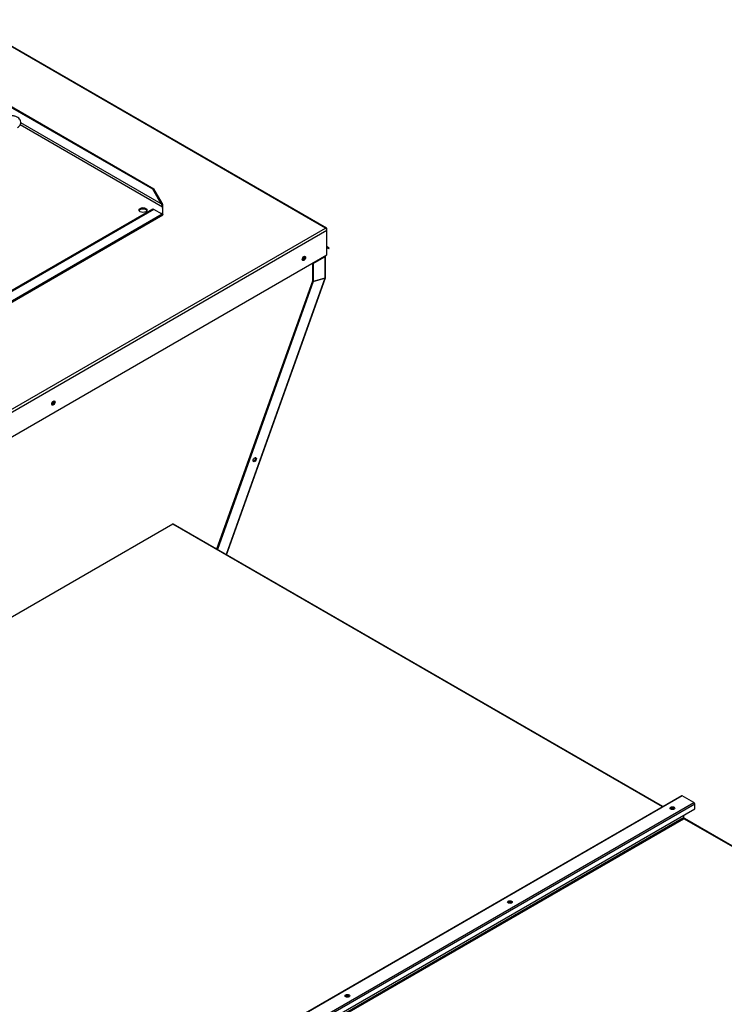
# Paper-space layout 'Layout1' of a CAD drawing. Units: inches. Extents: x 0 to 16.7, y -0.4 to 10.7.
# Drawn here: x 4.5 to 5.7, y 6 to 7.6 of the extents above; entities that cross this region are included whole.
import ezdxf

# ---------------------------------------------------------------- set-up
doc = ezdxf.new("R2010")
doc.units = ezdxf.units.IN
doc.header["$MEASUREMENT"] = 0
for name, color, linetype in [('0510F-3394_-_PAN', 7, 'Continuous'), ('0510F-3399_-_PAN', 7, 'Continuous'), ('0510F-3479_-_PAN', 7, 'Continuous'), ('0718F-3946_-_PNL', 7, 'Continuous'), ('0719F-3481_-_SPR', 7, 'Continuous'), ('118-00-11752_AF0', 7, 'Continuous'), ('Default', 7, 'Continuous'), ('MANIFOLD_SOLID_B', 7, 'Continuous')]:
    doc.layers.add(name, color=color, linetype=linetype)

# ---------------------------------------------------------------- blocks, each defined once
blk = doc.blocks.new('SE')
at = {"layer": '0510F-3394_-_PAN', "color": 7, "linetype": 'Continuous'}
for p, q in [((5.6145, 6.2819), (4.2174, 5.4753)), ((4.2181, 5.4741), (5.6152, 6.2807)), ((5.6145, 6.2862), (5.6145, 6.2819)), ((6.3504, 5.8563), (5.6152, 6.2807)), ((6.3511, 5.8567), (5.6163, 6.2809))]:
    blk.add_line(p, q, dxfattribs=at)
for centre, major_axis, start_param, end_param in [((5.597, 6.2965), (0.00303, 0), 0.314307, 3.322507), ((5.597, 6.2955), (0.00303, 0), 0.673041, 2.766934), ((5.6152, 6.2815), (0.000484, -0.000839), 3.926991, 5.497787), ((5.6152, 6.2789), (-0.00111, -0.00192), 3.141593, 3.926991), ((5.328, 6.1412), (0.00303, 0), 0.314307, 3.322506), ((5.328, 6.1402), (0.00303, 0), 0.673042, 2.766933), ((5.059, 5.9859), (0.00303, 0), 0.314304, 3.322509), ((5.059, 5.9849), (0.00303, 0), 0.673041, 2.766934)]:
    blk.add_ellipse(centre, major_axis=major_axis, ratio=0.57735, start_param=start_param, end_param=end_param, dxfattribs=at)
at = {"layer": '0510F-3399_-_PAN', "color": 7, "linetype": 'Continuous'}
for p, q in [((4.7694, 6.768), (3.9418, 6.2902)), ((5.5798, 6.3002), (4.7694, 6.768)), ((5.5804, 6.3006), (4.7706, 6.7681)), ((5.6116, 6.3185), (4.2144, 5.5119)), ((5.6127, 6.3184), (4.2155, 5.5118)), ((5.6316, 6.3075), (5.6127, 6.3184)), ((4.2345, 5.5008), (5.6316, 6.3075)), ((5.6332, 6.3048), (4.236, 5.4981)), ((4.236, 5.4904), (5.6332, 6.297)), ((5.6332, 6.297), (5.6332, 6.3048))]:
    blk.add_line(p, q, dxfattribs=at)
for centre, major_axis, start_param, end_param in [((4.7694, 6.7662), (0.00111, -0.00192), 2.356194, 3.141593), ((4.7694, 6.7662), (-0.00111, -0.00192), 3.141593, 3.926991), ((5.6127, 6.3166), (0.00111, -0.00192), 2.356194, 3.141593), ((5.5963, 6.297), (-0.00391, 0), 3.369844, 6.054934), ((5.6316, 6.3057), (0.00111, -0.00192), 0.785398, 2.356194), ((5.3273, 6.1417), (-0.00391, 0), 3.369844, 6.054934), ((5.0583, 5.9864), (-0.00391, 0), 3.369844, 6.054934)]:
    blk.add_ellipse(centre, major_axis=major_axis, ratio=0.57735, start_param=start_param, end_param=end_param, dxfattribs=at)
for centre in [(5.5963, 6.298), (5.3273, 6.1427), (5.0583, 5.9874)]:
    blk.add_ellipse(centre, major_axis=(-0.00391, 0), ratio=0.57735, dxfattribs=at)
at = {"layer": '0510F-3479_-_PAN', "color": 7, "linetype": 'Continuous'}
for p, q in [((5.0238, 7.2584), (4.4263, 7.6034)), ((5.0222, 7.2583), (4.4263, 7.6023)), ((3.1177, 6.1587), (5.0222, 7.2583)), ((5.0244, 7.2545), (3.1199, 6.1549)), ((5.0244, 7.2545), (5.0244, 7.257)), ((5.0244, 7.214), (5.0244, 7.2545)), ((5.0276, 7.2241), (5.0244, 7.2259)), ((5.0283, 7.2254), (5.0248, 7.2275)), ((5.0276, 7.2241), (5.0283, 7.2254)), ((3.1199, 6.1144), (5.0244, 7.214))]:
    blk.add_line(p, q, dxfattribs=at)
for centre, major_axis, start_param, end_param in [((4.7199, 7.2851), (-0.0083, 0), 4.051891, 5.422917), ((5.0222, 7.2557), (-0.00156, -0.00271), 2.356194, 3.926991), ((5.0222, 7.2557), (-0.00156, 0.00271), 3.926991, 5.497787), ((5.0255, 7.2288), (-0.00078, -0.00135), 5.497787, 6.283185), ((4.9852, 7.2088), (0.00195, 0.00338), 3.428349, 5.996429), ((4.5706, 6.9695), (0.00195, 0.00338), 3.428349, 5.996429)]:
    blk.add_ellipse(centre, major_axis=major_axis, ratio=0.57735, start_param=start_param, end_param=end_param, dxfattribs=at)
for centre in [(4.9863, 7.2082), (4.5717, 6.9689)]:
    blk.add_ellipse(centre, major_axis=(0.00195, 0.00338), ratio=0.57735, dxfattribs=at)
at = {"layer": '0718F-3946_-_PNL', "color": 7, "linetype": 'Continuous'}
for centre, major_axis, start_param, end_param in [((4.9854, 7.2101), (-0.00152, -0.00263), 6.083252, 6.283185), ((4.9845, 7.2106), (0.00152, 0.00263), 3.519411, 5.378412), ((4.9854, 7.2101), (-0.00152, -0.00263), 0, 2.506431), ((4.5705, 6.9704), (-0.00152, -0.00263), 0, 2.664216), ((4.5696, 6.9709), (0.00152, 0.00263), 3.682953, 5.445216)]:
    blk.add_ellipse(centre, major_axis=major_axis, ratio=0.57735, start_param=start_param, end_param=end_param, dxfattribs=at)
at = {"layer": '0719F-3481_-_SPR', "color": 7, "linetype": 'Continuous'}
for p, q in [((5.0017, 7.1997), (5.0211, 7.2108)), ((5.0211, 7.2108), (5.0211, 7.1756)), ((5.0222, 7.176), (5.0222, 7.2124)), ((5.0004, 7.2001), (5.0004, 7.1706)), ((5.0017, 7.1997), (5.0007, 7.2002)), ((5.0017, 7.1997), (5.0017, 7.1699)), ((5.0211, 7.1755), (4.8574, 6.718)), ((4.8581, 6.7176), (5.022, 7.1758)), ((5.0211, 7.1756), (5.0017, 7.1699)), ((5.0017, 7.1698), (5.0211, 7.1755)), ((5.021, 7.1756), (5.0211, 7.1755)), ((5.0211, 7.1755), (5.0211, 7.1756)), ((5.0004, 7.1706), (4.8417, 6.727)), ((5.0017, 7.1698), (4.843, 6.7263)), ((5.0004, 7.1706), (5.0017, 7.1699)), ((5.0004, 7.1706), (5.0004, 7.1706)), ((5.0004, 7.1706), (5.0017, 7.1698))]:
    blk.add_line(p, q, dxfattribs=at)
for centre, major_axis, start_param, end_param in [((5.0184, 7.2124), (-0.00384, 0), 2.356194, 3.252758), ((4.9036, 6.8759), (0.00195, 0.00338), 3.500101, 5.943099)]:
    blk.add_ellipse(centre, major_axis=major_axis, ratio=0.57735, start_param=start_param, end_param=end_param, dxfattribs=at)
blk.add_ellipse((4.9049, 6.8751), major_axis=(0.00195, 0.00338), ratio=0.57735, dxfattribs=at)
for points, knots in [([(5.0211, 7.1756), (5.0214, 7.1758), (5.0217, 7.176), (5.0221, 7.1766), (5.0222, 7.1769), (5.0222, 7.1771)], [0, 0, 0, 0, 0.25, 0.25, 0.5, 0.5, 0.5, 0.5]), ([(5.0211, 7.1755), (5.0212, 7.1755), (5.0213, 7.1755), (5.0215, 7.1756), (5.0217, 7.1756), (5.0218, 7.1756), (5.0218, 7.1757), (5.0219, 7.1757), (5.022, 7.1758), (5.022, 7.1759), (5.022, 7.1759), (5.022, 7.176)], [0, 0, 0, 0, 0.0625, 0.125, 0.1875, 0.25, 0.25, 0.3125, 0.375, 0.4375, 0.5, 0.5, 0.5, 0.5])]:
    blk.add_open_spline(points, degree=3, knots=knots, dxfattribs=at)
at = {"layer": '118-00-11752_AF0', "color": 7, "linetype": 'Continuous'}
for p, q in [((4.4854, 7.4694), (4.738, 7.3236)), ((4.7363, 7.3226), (4.4862, 7.467)), ((4.7502, 7.2985), (4.5175, 7.4328)), ((4.7523, 7.2932), (4.5165, 7.4293)), ((4.7363, 7.3226), (4.738, 7.3236)), ((4.7502, 7.2985), (4.7363, 7.3226)), ((4.7519, 7.2995), (4.738, 7.3236)), ((4.0954, 6.9203), (4.7363, 7.2903)), ((4.738, 7.2893), (4.0971, 6.9192)), ((4.7363, 7.2903), (4.738, 7.2893)), ((4.7519, 7.2812), (4.738, 7.2893)), ((4.7502, 7.2985), (4.7519, 7.2995)), ((4.7523, 7.2932), (4.7523, 7.2835)), ((4.0802, 6.8918), (4.7528, 7.2801)), ((4.7519, 7.2812), (4.0832, 6.8951)), ((4.7502, 7.2823), (4.7523, 7.2835)), ((4.7523, 7.2835), (4.7523, 7.2815))]:
    blk.add_line(p, q, dxfattribs=at)
for centre, radius, start, end in [((4.738, 7.2905), 0.0146, 10.8806, 33.1965), ((4.7406, 7.2948), 0.0123, 342.9576, 22.3507), ((4.7459, 7.2924), 0.00637, 18.6952, 20.6972)]:
    blk.add_arc(centre, radius, start, end, dxfattribs=at)
for centre, major_axis, start_param, end_param in [((4.0674, 7.2883), (-0.4285, 0), 0, 3.439108), ((4.7199, 7.2863), (0.00677, 0), 0.260051, 2.881542)]:
    blk.add_ellipse(centre, major_axis=major_axis, ratio=0.57735, start_param=start_param, end_param=end_param, dxfattribs=at)
blk.add_ellipse((4.7199, 7.2883), major_axis=(0.00677, 0), ratio=0.57735, dxfattribs=at)
for points, knots in [([(4.7523, 7.2835), (4.7523, 7.2834), (4.7523, 7.2833), (4.7522, 7.2832), (4.7521, 7.283), (4.7521, 7.2828), (4.752, 7.2826), (4.7519, 7.2825), (4.7518, 7.2823), (4.7517, 7.2823), (4.7516, 7.2822)], [0, 0, 0, 0, 0.0276734, 0.0752948, 0.1428742, 0.2179968, 0.2857366, 0.3317301, 0.4285893, 0.5000191, 0.5000191, 0.5000191, 0.5000191]), ([(4.7523, 7.2815), (4.7523, 7.2814), (4.7524, 7.2813), (4.7524, 7.2811), (4.7525, 7.281), (4.7525, 7.2808), (4.7526, 7.2807), (4.7526, 7.2806), (4.7527, 7.2805), (4.7527, 7.2803), (4.7528, 7.2801), (4.7529, 7.2801), (4.7528, 7.2802), (4.7526, 7.2804), (4.7525, 7.2806), (4.7523, 7.2808), (4.7522, 7.281), (4.752, 7.2812), (4.7519, 7.2812)], [0, 0, 0, 0, 0.03088, 0.063147, 0.096802, 0.131844, 0.168273, 0.206089, 0.245293, 0.285883, 0.387335, 0.57148, 0.655234, 0.785483, 0.830488, 0.881243, 0.937747, 1, 1, 1, 1])]:
    blk.add_open_spline(points, degree=3, knots=knots, dxfattribs=at)
at = {"layer": 'MANIFOLD_SOLID_B', "color": 7, "linetype": 'Continuous'}
blk.add_open_spline([(4.512, 7.4248), (4.5133, 7.4256), (4.5154, 7.4269), (4.5174, 7.4303), (4.5179, 7.434), (4.5168, 7.4376), (4.5143, 7.4405), (4.5105, 7.4429), (4.5062, 7.444), (4.5036, 7.4442), (4.5025, 7.4442)], degree=3, knots=[0, 0, 0, 0, 0.127943, 0.257279, 0.376059, 0.497954, 0.617509, 0.756417, 0.919594, 1, 1, 1, 1], dxfattribs=at)

psp = doc.layouts.get("Layout1")

# ---------------------------------------------------------------- block references
at = {"layer": 'Default'}
psp.add_blockref('SE', (0, 0), dxfattribs=at)

doc.saveas('drawing.dxf')
